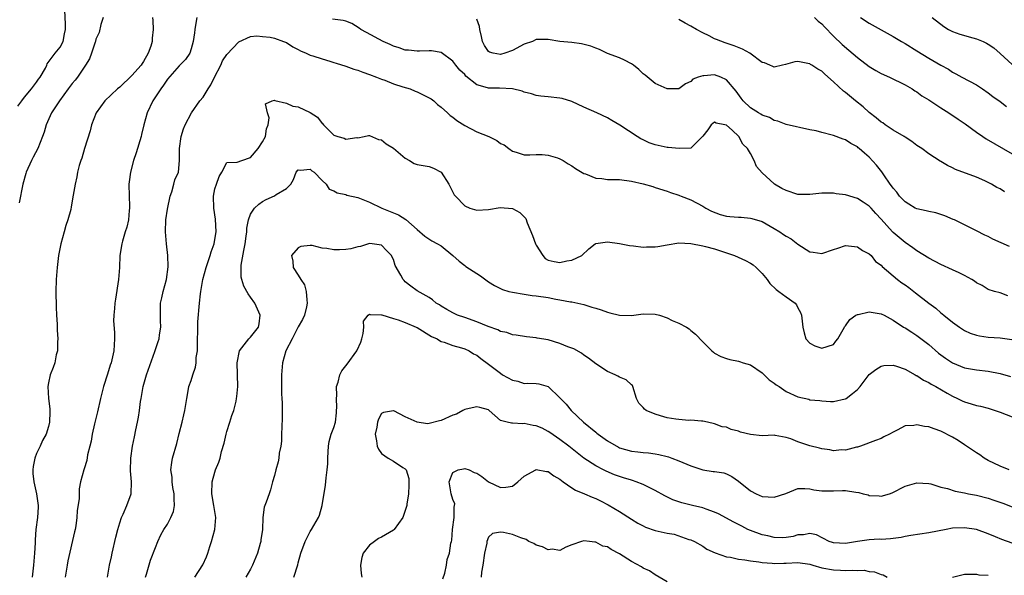
# Model space of a CAD drawing. Units: inches. Extents: x 2637000 to 2640000, y 1509000 to 1512000.
# Drawn here: x 2637112 to 2637278, y 1509639 to 1509733 of the extents above; entities that cross this region are included whole.
import ezdxf

# ---------------------------------------------------------------- set-up
doc = ezdxf.new("R2010")
doc.units = ezdxf.units.IN
doc.header["$MEASUREMENT"] = 0
doc.layers.add('LD26371509_2ft', color=61, linetype='Continuous')

msp = doc.modelspace()

# ---------------------------------------------------------------- linework, layer by layer
at = {"layer": 'LD26371509_2ft'}
for points, elevation in [([(2637111.88, 1509718.12), (2637112.52, 1509719), (2637113, 1509719.63), (2637114.14, 1509721), (2637114.5, 1509721.5), (2637115, 1509722.12), (2637115.35, 1509722.65), (2637115.62, 1509723), (2637116.5, 1509724.5), (2637116.75, 1509725), (2637116.8, 1509725.2), (2637118.13, 1509727), (2637119, 1509728.03), (2637119.48, 1509729), (2637119.72, 1509730.28), (2637119.88, 1509731), (2637119.9, 1509731.9), (2637119.74, 1509734.26)], 9674), ([(2637126.21, 1509733), (2637125.83, 1509731.83), (2637125.53, 1509730.47), (2637125, 1509729.36), (2637124.91, 1509729), (2637124.85, 1509728.85), (2637124.26, 1509727), (2637123.92, 1509726.08), (2637123.23, 1509725), (2637123, 1509724.69), (2637121.91, 1509723), (2637121.52, 1509722.48), (2637121, 1509721.91), (2637120.33, 1509721), (2637118.89, 1509719), (2637117.55, 1509717), (2637116.6, 1509715), (2637116.28, 1509713.72), (2637116.02, 1509713), (2637115.22, 1509711), (2637114.44, 1509709.56), (2637114.16, 1509709), (2637113.26, 1509707), (2637113.2, 1509706.8), (2637112.7, 1509705), (2637112.1, 1509701.9)], 9672), ([(2637134.49, 1509733), (2637134.53, 1509732.53), (2637134.59, 1509731), (2637134.44, 1509729.56), (2637134.44, 1509729), (2637134.21, 1509728.21), (2637133.79, 1509727), (2637133, 1509725.61), (2637132.74, 1509725.26), (2637132.57, 1509725), (2637131, 1509723.24), (2637129, 1509721.33), (2637128.62, 1509721), (2637126.5, 1509719), (2637125.02, 1509717), (2637124.27, 1509715), (2637124.02, 1509713.98), (2637123.05, 1509711), (2637122.61, 1509709.39), (2637122.45, 1509709), (2637122.16, 1509708.15), (2637121.9, 1509707), (2637121.78, 1509706.22), (2637121.48, 1509705), (2637121.18, 1509703.18), (2637121.1, 1509702.9), (2637121, 1509702.16), (2637120.81, 1509701.19), (2637120.76, 1509700.76), (2637120.29, 1509699), (2637119.92, 1509698.08), (2637119.68, 1509697), (2637119.09, 1509695), (2637118.68, 1509693), (2637118.45, 1509691), (2637118.34, 1509689.66), (2637118.3, 1509689), (2637118.27, 1509687), (2637118.33, 1509684.33), (2637118.39, 1509683), (2637118.49, 1509681.51), (2637118.5, 1509681), (2637118.49, 1509680.49), (2637118.61, 1509679), (2637118.54, 1509678.54), (2637118.54, 1509677), (2637118.33, 1509676.33), (2637118.09, 1509675), (2637117.8, 1509674.2), (2637117.3, 1509673), (2637117, 1509671.63), (2637116.9, 1509671), (2637117, 1509669), (2637117.25, 1509667.25), (2637117.25, 1509667), (2637117.22, 1509666.78), (2637117.2, 1509665), (2637117, 1509664.31), (2637116.64, 1509663), (2637116.03, 1509661.97), (2637115.62, 1509661), (2637115, 1509659.76), (2637114.7, 1509659), (2637114.43, 1509657.57), (2637114.37, 1509657), (2637114.39, 1509656.39), (2637114.55, 1509655), (2637115.01, 1509653), (2637115.27, 1509651), (2637115.26, 1509650.74), (2637115.15, 1509649), (2637114.91, 1509647), (2637114.75, 1509645.25), (2637114.75, 1509644.75), (2637114.67, 1509643), (2637114.52, 1509641), (2637114.27, 1509639)], 9670), ([(2637141.94, 1509733), (2637141.72, 1509731.72), (2637141.62, 1509731), (2637141.57, 1509730.43), (2637141.32, 1509729), (2637141, 1509727.74), (2637140.75, 1509727), (2637140.06, 1509725.94), (2637139.12, 1509725), (2637139, 1509724.89), (2637137, 1509722.67), (2637136.35, 1509721.65), (2637135.9, 1509721), (2637134.58, 1509719), (2637133.59, 1509717), (2637133.03, 1509715), (2637132.64, 1509713.36), (2637132.58, 1509713), (2637131.74, 1509710.26), (2637131.29, 1509709), (2637130.78, 1509707), (2637130.58, 1509705.42), (2637130.55, 1509705), (2637130.58, 1509703), (2637130.66, 1509701.34), (2637130.65, 1509701), (2637130.57, 1509700.57), (2637130.44, 1509699), (2637130.21, 1509697.79), (2637129.93, 1509697), (2637129.46, 1509695.46), (2637129.37, 1509695), (2637129.03, 1509693), (2637128.94, 1509691), (2637128.79, 1509689), (2637128.3, 1509685.7), (2637128.17, 1509685), (2637128.1, 1509684.1), (2637127.98, 1509683), (2637127.97, 1509682.03), (2637128.09, 1509680.09), (2637128.12, 1509679), (2637128, 1509677), (2637127.55, 1509675), (2637127.4, 1509674.6), (2637126.92, 1509673.08), (2637126.28, 1509671), (2637125.77, 1509669), (2637125.24, 1509666.76), (2637124.73, 1509664.73), (2637124.35, 1509663), (2637124.18, 1509661.82), (2637123.94, 1509661), (2637123.56, 1509659.56), (2637123.44, 1509658.56), (2637123, 1509657.16), (2637122.94, 1509657), (2637122.42, 1509655), (2637122.17, 1509653.83), (2637122.2, 1509652.2), (2637121.86, 1509650.14), (2637121.8, 1509649), (2637121.6, 1509647.6), (2637121.49, 1509647), (2637121.39, 1509646.61), (2637120.27, 1509641.73), (2637120.16, 1509641), (2637119.81, 1509639)], 9668), ([(2637278.26, 1509686.26), (2637277, 1509686.75), (2637276.06, 1509687), (2637275, 1509687.32), (2637273.96, 1509687.96), (2637273, 1509688.46), (2637272.7, 1509688.7), (2637272.24, 1509689), (2637271, 1509689.67), (2637270.12, 1509690.12), (2637269, 1509690.6), (2637267, 1509691.49), (2637265, 1509692.55), (2637263, 1509693.81), (2637262.33, 1509694.33), (2637261, 1509695.19), (2637259, 1509696.87), (2637258.87, 1509697), (2637257, 1509699.15), (2637256.11, 1509700.11), (2637255.32, 1509701), (2637255, 1509701.33), (2637253.97, 1509701.97), (2637253, 1509702.61), (2637251, 1509703.22), (2637249.41, 1509703.41), (2637249, 1509703.5), (2637247.48, 1509703.48), (2637247, 1509703.51), (2637245, 1509703.28), (2637243, 1509703.3), (2637241, 1509703.94), (2637240.3, 1509704.3), (2637239.07, 1509705), (2637239, 1509705.05), (2637237, 1509706.94), (2637236.01, 1509708), (2637235.66, 1509709), (2637235, 1509710.19), (2637234.5, 1509711), (2637233.72, 1509711.72), (2637233.08, 1509713), (2637231.92, 1509714.08), (2637231, 1509714.9), (2637230.71, 1509715), (2637229.28, 1509715.28), (2637229, 1509715.4), (2637228.4, 1509715), (2637227.86, 1509714.14), (2637227, 1509713.07), (2637226.98, 1509713.02), (2637225, 1509711.06), (2637223.02, 1509710.98), (2637221.19, 1509711.19), (2637221, 1509711.17), (2637219, 1509711.64), (2637217.98, 1509711.98), (2637217, 1509712.47), (2637216.61, 1509712.61), (2637215.97, 1509713), (2637213.08, 1509714.92), (2637211.7, 1509715.7), (2637211, 1509716.16), (2637209.19, 1509717), (2637207, 1509717.97), (2637205, 1509718.88), (2637203.38, 1509719.38), (2637203, 1509719.48), (2637201, 1509719.66), (2637199.8, 1509719.8), (2637199, 1509719.88), (2637198.19, 1509720.19), (2637197, 1509720.49), (2637196.63, 1509720.63), (2637195, 1509721.05), (2637192.85, 1509721.15), (2637191, 1509721.12), (2637190.8, 1509721.2), (2637189, 1509721.72), (2637187.18, 1509723.18), (2637187, 1509723.43), (2637186.16, 1509724.16), (2637185.48, 1509725), (2637185, 1509725.68), (2637183, 1509727.12), (2637181.39, 1509727.39), (2637181, 1509727.41), (2637179.38, 1509727.38), (2637179, 1509727.33), (2637177.52, 1509727.52), (2637177, 1509727.51), (2637175.94, 1509727.94), (2637175, 1509728.2), (2637174.47, 1509728.47), (2637173.3, 1509729), (2637170.49, 1509730.49), (2637169.55, 1509731), (2637169.24, 1509731.24), (2637167.99, 1509731.99), (2637167, 1509732.39), (2637166.53, 1509732.53), (2637164.74, 1509732.74)], 9668), ([(2637278.54, 1509694.54), (2637277.14, 1509695.14), (2637275.76, 1509695.76), (2637275, 1509696.2), (2637274.43, 1509696.43), (2637273, 1509697.16), (2637269.3, 1509699), (2637269.1, 1509699.1), (2637267.69, 1509699.69), (2637267, 1509699.94), (2637266.19, 1509700.19), (2637265, 1509700.41), (2637264.55, 1509700.55), (2637263, 1509700.85), (2637262.72, 1509701), (2637261.65, 1509701.65), (2637261, 1509702.04), (2637260.09, 1509703), (2637259.64, 1509703.64), (2637259, 1509704.35), (2637258.73, 1509704.73), (2637258.51, 1509705), (2637257.44, 1509706.56), (2637257.1, 1509707.1), (2637256.23, 1509708.23), (2637255, 1509709.57), (2637254.2, 1509710.2), (2637253.32, 1509711), (2637253.14, 1509711.14), (2637253, 1509711.26), (2637251.87, 1509711.87), (2637251, 1509712.45), (2637250.58, 1509712.58), (2637249, 1509713.18), (2637248.73, 1509713.27), (2637247, 1509713.68), (2637246.04, 1509713.96), (2637245, 1509714.16), (2637241, 1509715.01), (2637239.61, 1509715.61), (2637239, 1509715.68), (2637238.22, 1509716.22), (2637237, 1509716.58), (2637236.77, 1509716.77), (2637236.35, 1509717), (2637235, 1509717.84), (2637233.81, 1509719), (2637233.45, 1509719.45), (2637232.61, 1509720.61), (2637231, 1509722.56), (2637230.03, 1509723), (2637229, 1509723.39), (2637227.19, 1509723.19), (2637227, 1509723.23), (2637226.23, 1509723), (2637225.33, 1509722.67), (2637225, 1509722.24), (2637224.11, 1509721.89), (2637223, 1509721.02), (2637221, 1509721.03), (2637219, 1509721.94), (2637217.32, 1509723.32), (2637217, 1509723.56), (2637216.28, 1509724.28), (2637215.35, 1509725), (2637215, 1509725.25), (2637213.86, 1509725.86), (2637213, 1509726.23), (2637211, 1509726.97), (2637209.62, 1509727.62), (2637209, 1509727.86), (2637208.21, 1509728.21), (2637206.61, 1509728.61), (2637205, 1509728.81), (2637203, 1509728.99), (2637201, 1509729.31), (2637199, 1509729.29), (2637198.38, 1509729), (2637197, 1509728.52), (2637195, 1509727.48), (2637193.75, 1509727), (2637193, 1509726.78), (2637191.79, 1509727), (2637191.17, 1509727.17), (2637191, 1509727.28), (2637190.33, 1509728.33), (2637189.99, 1509729), (2637189.83, 1509729.83), (2637189.55, 1509731), (2637189.48, 1509731.48), (2637189, 1509732.72)], 9670), ([(2637277.75, 1509703.75), (2637277, 1509704.21), (2637276.46, 1509704.46), (2637275.55, 1509705), (2637275, 1509705.3), (2637274.43, 1509705.57), (2637273, 1509706.2), (2637269.49, 1509707.49), (2637269, 1509707.75), (2637268.15, 1509708.15), (2637267, 1509708.83), (2637266.89, 1509708.89), (2637265, 1509710.11), (2637263.8, 1509711), (2637263, 1509711.52), (2637262.16, 1509712.16), (2637261, 1509712.88), (2637260.84, 1509713), (2637259, 1509714.1), (2637257.68, 1509715), (2637257.29, 1509715.29), (2637257, 1509715.45), (2637256.16, 1509716.16), (2637255, 1509717.03), (2637253.98, 1509717.98), (2637252.69, 1509719), (2637251, 1509720.4), (2637250.64, 1509720.64), (2637249, 1509722.18), (2637247.5, 1509723.5), (2637247, 1509723.97), (2637246.33, 1509724.33), (2637245.33, 1509725), (2637245.12, 1509725.12), (2637245, 1509725.21), (2637244.69, 1509725.31), (2637243, 1509725.63), (2637242.46, 1509725.54), (2637240.9, 1509725.1), (2637240.4, 1509725), (2637239, 1509724.66), (2637238.78, 1509724.78), (2637238.29, 1509725), (2637237.37, 1509725.37), (2637237, 1509725.45), (2637234.93, 1509727), (2637233.69, 1509727.69), (2637232.27, 1509728.27), (2637230.77, 1509728.77), (2637229.31, 1509729.31), (2637229, 1509729.45), (2637228.08, 1509729.92), (2637227, 1509730.44), (2637225.97, 1509731), (2637225, 1509731.56), (2637224.04, 1509732.04), (2637223, 1509732.65)], 9672), ([(2637245.78, 1509733), (2637246.41, 1509732.41), (2637247, 1509731.93), (2637247.44, 1509731.44), (2637249, 1509729.85), (2637250.45, 1509728.45), (2637251.55, 1509727.55), (2637253, 1509726.29), (2637255, 1509724.78), (2637256.11, 1509724.11), (2637257, 1509723.62), (2637258.38, 1509723), (2637261, 1509721.68), (2637262.18, 1509721), (2637262.67, 1509720.67), (2637263, 1509720.5), (2637263.84, 1509719.84), (2637265, 1509719.16), (2637267, 1509717.83), (2637268.37, 1509717), (2637269.95, 1509715.95), (2637271.13, 1509715.13), (2637273, 1509713.72), (2637274.06, 1509713), (2637274.64, 1509712.64), (2637279, 1509710.09)], 9674), ([(2637253.53, 1509733), (2637255, 1509732.07), (2637259, 1509729.82), (2637260.39, 1509729), (2637261, 1509728.66), (2637263, 1509727.43), (2637265, 1509726.17), (2637267, 1509724.99), (2637268.32, 1509724.32), (2637269, 1509723.85), (2637269.56, 1509723.56), (2637270.55, 1509723), (2637273, 1509721.69), (2637274.02, 1509721), (2637275, 1509720.36), (2637275.76, 1509719.76), (2637277, 1509718.88), (2637278.06, 1509718.07)], 9676), ([(2637265.54, 1509733), (2637267.5, 1509731.5), (2637268.33, 1509731), (2637269, 1509730.65), (2637270.22, 1509730.22), (2637272.41, 1509729.59), (2637273, 1509729.45), (2637274.12, 1509729), (2637274.72, 1509728.72), (2637275, 1509728.55), (2637275.91, 1509727.91), (2637277, 1509726.97), (2637279, 1509725.09)], 9678), ([(2637126.96, 1509639), (2637127.26, 1509641), (2637127.59, 1509642.41), (2637127.7, 1509643), (2637128.32, 1509645.68), (2637128.66, 1509647), (2637129, 1509648.1), (2637129.31, 1509649), (2637129.59, 1509649.59), (2637130.2, 1509651), (2637130.92, 1509653), (2637130.99, 1509655), (2637130.83, 1509656.83), (2637130.87, 1509659), (2637131.15, 1509661), (2637131.45, 1509662.55), (2637131.72, 1509663.72), (2637131.99, 1509665), (2637132.15, 1509665.85), (2637132.33, 1509667), (2637132.51, 1509668.51), (2637132.59, 1509669), (2637132.67, 1509669.33), (2637132.93, 1509671), (2637133.51, 1509673), (2637134.9, 1509676.9), (2637135, 1509677.25), (2637135.44, 1509678.56), (2637135.6, 1509679), (2637135.68, 1509679.68), (2637135.89, 1509681), (2637135.87, 1509682.13), (2637135.83, 1509683), (2637135.85, 1509685), (2637136.07, 1509685.93), (2637136.28, 1509687), (2637136.83, 1509689), (2637137.12, 1509691.12), (2637137.1, 1509693), (2637136.85, 1509695), (2637136.67, 1509697), (2637136.75, 1509699), (2637137, 1509700.81), (2637137.45, 1509703), (2637137.74, 1509703.74), (2637138.1, 1509705), (2637138.27, 1509705.73), (2637138.85, 1509707), (2637139.02, 1509709), (2637139.02, 1509711), (2637139.34, 1509713), (2637139.7, 1509714.3), (2637139.97, 1509715), (2637141.03, 1509717), (2637142.44, 1509719), (2637143, 1509719.65), (2637143.84, 1509721), (2637144.31, 1509721.69), (2637144.93, 1509723), (2637145.97, 1509725), (2637146.29, 1509725.71), (2637147, 1509726.77), (2637149, 1509728.94), (2637151, 1509729.8), (2637152.06, 1509729.94), (2637153, 1509729.83), (2637154.29, 1509729.71), (2637155, 1509729.56), (2637156.5, 1509729), (2637157, 1509728.8), (2637158.11, 1509728.11), (2637159, 1509727.61), (2637159.4, 1509727.4), (2637160.35, 1509727), (2637161, 1509726.67), (2637161.44, 1509726.56), (2637163, 1509726.06), (2637164.3, 1509725.7), (2637165, 1509725.48), (2637165.35, 1509725.35), (2637167, 1509724.82), (2637168.35, 1509724.35), (2637169, 1509724.15), (2637169.84, 1509723.84), (2637171, 1509723.46), (2637172.18, 1509723), (2637173, 1509722.66), (2637173.54, 1509722.46), (2637175, 1509721.86), (2637176.61, 1509721.39), (2637177.81, 1509721), (2637178.66, 1509720.66), (2637179, 1509720.55), (2637180.01, 1509720.01), (2637181, 1509719.51), (2637181.32, 1509719.32), (2637181.8, 1509719), (2637182.4, 1509718.4), (2637183, 1509717.95), (2637184.09, 1509717), (2637184.54, 1509716.54), (2637185, 1509716.28), (2637185.68, 1509715.68), (2637187, 1509714.87), (2637189, 1509713.83), (2637191.04, 1509713), (2637192.37, 1509712.37), (2637193, 1509711.86), (2637193.6, 1509711.6), (2637194.41, 1509711), (2637195, 1509710.54), (2637195.63, 1509710.37), (2637197, 1509709.94), (2637197.93, 1509709.93), (2637199, 1509710), (2637200, 1509710), (2637201, 1509709.91), (2637202.57, 1509709.43), (2637203, 1509709.28), (2637203.51, 1509709), (2637204.4, 1509708.4), (2637205, 1509708.07), (2637205.62, 1509707.62), (2637207, 1509706.81), (2637207.27, 1509706.73), (2637209, 1509706.04), (2637210.03, 1509705.97), (2637211, 1509705.81), (2637212.19, 1509705.81), (2637213, 1509705.77), (2637215, 1509705.54), (2637217, 1509705.06), (2637218.6, 1509704.6), (2637219, 1509704.45), (2637221, 1509703.86), (2637221.59, 1509703.59), (2637223, 1509703.18), (2637223.11, 1509703.11), (2637223.37, 1509703), (2637225, 1509702.36), (2637227, 1509701.3), (2637227.49, 1509701), (2637228.46, 1509700.46), (2637229.92, 1509699.92), (2637231, 1509699.65), (2637231.58, 1509699.58), (2637233, 1509699.46), (2637233.44, 1509699.44), (2637235, 1509699.32), (2637235.27, 1509699.27), (2637237, 1509698.73), (2637237.67, 1509698.33), (2637239, 1509697.57), (2637239.93, 1509697), (2637240.58, 1509696.58), (2637241, 1509696.27), (2637241.85, 1509695.85), (2637243, 1509694.92), (2637245, 1509693.66), (2637245.58, 1509693.58), (2637247, 1509693.37), (2637249, 1509694.06), (2637249.72, 1509694.28), (2637251, 1509694.72), (2637253, 1509694.46), (2637253.85, 1509693.85), (2637255, 1509693.28), (2637255.32, 1509693), (2637256.04, 1509692.04), (2637257, 1509691.39), (2637257.17, 1509691.17), (2637259.76, 1509689), (2637260.46, 1509688.46), (2637261, 1509688.1), (2637261.64, 1509687.64), (2637262.78, 1509686.78), (2637265, 1509685.01), (2637266.16, 1509684.16), (2637267, 1509683.39), (2637267.24, 1509683.24), (2637267.52, 1509683), (2637269, 1509681.83), (2637270.14, 1509681), (2637271, 1509680.43), (2637271.98, 1509679.98), (2637273, 1509679.65), (2637273.54, 1509679.54), (2637275, 1509679.33), (2637277, 1509679.17), (2637278.94, 1509678.94)], 9666), ([(2637133.32, 1509639), (2637133.5, 1509639.5), (2637134.19, 1509641.81), (2637135, 1509643.98), (2637135.42, 1509645), (2637135.93, 1509646.07), (2637136.43, 1509647), (2637137, 1509647.9), (2637137.59, 1509649), (2637138.01, 1509649.99), (2637138.19, 1509651), (2637138.15, 1509652.15), (2637138.17, 1509653), (2637137.94, 1509654.06), (2637137.8, 1509655), (2637137.78, 1509655.78), (2637137.57, 1509657), (2637137.74, 1509658.26), (2637137.88, 1509659), (2637138.57, 1509661.43), (2637139, 1509663.13), (2637139.5, 1509665), (2637139.75, 1509666.25), (2637139.96, 1509667), (2637140.26, 1509669), (2637140.39, 1509669.61), (2637140.62, 1509671), (2637141, 1509672.03), (2637141.27, 1509673), (2637141.72, 1509674.28), (2637141.83, 1509675), (2637141.87, 1509675.87), (2637142.06, 1509677), (2637142.08, 1509679), (2637142.13, 1509680.13), (2637142.1, 1509681), (2637142.12, 1509681.88), (2637142.43, 1509685), (2637142.58, 1509686.58), (2637142.63, 1509687), (2637142.98, 1509689.02), (2637143.53, 1509691), (2637144.2, 1509693), (2637144.38, 1509693.62), (2637144.86, 1509695), (2637145, 1509695.7), (2637145.21, 1509697), (2637145.12, 1509699.12), (2637144.79, 1509701), (2637144.73, 1509703), (2637145, 1509704.22), (2637145.24, 1509705), (2637145.72, 1509706.28), (2637146.13, 1509707), (2637147, 1509708.64), (2637148.73, 1509708.73), (2637149.52, 1509709), (2637151, 1509709.47), (2637152.24, 1509711), (2637153, 1509712.1), (2637153.47, 1509713), (2637153.69, 1509714.31), (2637153.95, 1509715), (2637154.13, 1509716.13), (2637153.84, 1509717), (2637153.52, 1509718.48), (2637154.6, 1509719), (2637155, 1509719.11), (2637155.06, 1509719.06), (2637157, 1509718.61), (2637158.11, 1509718.11), (2637159, 1509717.99), (2637161, 1509717.07), (2637162.25, 1509716.25), (2637163, 1509715.23), (2637163.15, 1509715.15), (2637163.23, 1509715), (2637165, 1509713.26), (2637165.64, 1509713), (2637166.73, 1509712.73), (2637167, 1509712.56), (2637168.85, 1509712.85), (2637169, 1509712.82), (2637170.09, 1509713), (2637170.81, 1509713.19), (2637171, 1509713.18), (2637172.5, 1509712.5), (2637173, 1509712.45), (2637173.76, 1509711.76), (2637175, 1509711.07), (2637177, 1509709.36), (2637177.72, 1509709), (2637178.51, 1509708.51), (2637179, 1509708.33), (2637181, 1509707.98), (2637181.72, 1509707.72), (2637183, 1509707), (2637184.31, 1509705), (2637185.24, 1509703.24), (2637185.43, 1509703), (2637187, 1509701.36), (2637187.84, 1509701), (2637189, 1509700.64), (2637191, 1509700.73), (2637192.93, 1509701.07), (2637195, 1509700.95), (2637196.25, 1509700.25), (2637197, 1509699.51), (2637197.24, 1509699.24), (2637197.49, 1509698.51), (2637198.39, 1509696.39), (2637198.89, 1509695), (2637199, 1509694.77), (2637200.09, 1509693), (2637200.53, 1509692.53), (2637201, 1509692.25), (2637202.02, 1509692.02), (2637203, 1509691.87), (2637204.13, 1509692.13), (2637205, 1509692.24), (2637206.68, 1509693), (2637207.87, 1509694.13), (2637208.92, 1509695), (2637209, 1509695.05), (2637211, 1509695.33), (2637213, 1509695.03), (2637214.7, 1509694.7), (2637215.34, 1509694.66), (2637217, 1509694.45), (2637217.52, 1509694.48), (2637219, 1509694.49), (2637219.45, 1509694.55), (2637221, 1509694.84), (2637223, 1509695.13), (2637225, 1509695.04), (2637227, 1509694.66), (2637227.45, 1509694.55), (2637229, 1509694.13), (2637231, 1509693.5), (2637232.35, 1509693), (2637234.2, 1509692.2), (2637235, 1509691.74), (2637235.45, 1509691.45), (2637235.99, 1509691), (2637237, 1509690), (2637237.81, 1509689), (2637238.3, 1509688.3), (2637239.32, 1509687.32), (2637239.8, 1509687), (2637241, 1509686.06), (2637242.56, 1509685), (2637242.76, 1509684.76), (2637243, 1509684.22), (2637243.44, 1509683.44), (2637243.6, 1509683), (2637243.81, 1509681), (2637244.02, 1509680.02), (2637244.34, 1509679), (2637245, 1509678.28), (2637245.84, 1509677.84), (2637247, 1509677.44), (2637249, 1509678.08), (2637249.39, 1509678.61), (2637249.71, 1509679), (2637250.62, 1509680.62), (2637250.88, 1509681.12), (2637251, 1509681.21), (2637251.73, 1509682.27), (2637252.75, 1509683), (2637253, 1509683.13), (2637253.14, 1509683.14), (2637255, 1509683.56), (2637257, 1509683.24), (2637257.49, 1509683), (2637259, 1509682.17), (2637260.75, 1509681), (2637261, 1509680.86), (2637262.12, 1509680.12), (2637263, 1509679.57), (2637265, 1509678.05), (2637266.64, 1509676.64), (2637267.8, 1509675.8), (2637269, 1509675.01), (2637271, 1509674.17), (2637273, 1509673.8), (2637275, 1509673.58), (2637277, 1509673.22), (2637278.72, 1509672.72)], 9664), ([(2637141.64, 1509639), (2637142.94, 1509641.06), (2637143.58, 1509642.42), (2637143.78, 1509643), (2637144.13, 1509644.14), (2637144.44, 1509645), (2637144.99, 1509647), (2637145.14, 1509649), (2637144.83, 1509651), (2637144.45, 1509653), (2637144.52, 1509655), (2637145, 1509656.64), (2637145.12, 1509657), (2637145.67, 1509658.33), (2637145.86, 1509659), (2637146.1, 1509660.1), (2637146.53, 1509661.47), (2637146.87, 1509663), (2637147, 1509663.47), (2637147.51, 1509665), (2637147.85, 1509666.15), (2637148.17, 1509667), (2637148.57, 1509668.57), (2637148.65, 1509669), (2637148.66, 1509669.34), (2637148.82, 1509671), (2637148.73, 1509675), (2637149.1, 1509677), (2637150.7, 1509679), (2637151, 1509679.29), (2637152.33, 1509681), (2637152.43, 1509681.57), (2637152.6, 1509683), (2637151.69, 1509685), (2637151, 1509686.04), (2637150.59, 1509686.59), (2637149.87, 1509687.87), (2637149.5, 1509689), (2637149.41, 1509689.41), (2637149.39, 1509691), (2637149.42, 1509691.42), (2637149.85, 1509693.85), (2637150.09, 1509695), (2637150.27, 1509696.27), (2637150.35, 1509697), (2637150.37, 1509697.63), (2637150.63, 1509699), (2637151, 1509699.99), (2637151.64, 1509701), (2637152.36, 1509701.64), (2637153, 1509702.11), (2637153.59, 1509702.41), (2637155, 1509703.07), (2637155.27, 1509703.27), (2637157, 1509704.28), (2637157.73, 1509705), (2637158.23, 1509705.77), (2637158.67, 1509707), (2637159, 1509707.44), (2637159.37, 1509707.37), (2637161, 1509707.55), (2637161.27, 1509707.27), (2637161.7, 1509707), (2637163, 1509705.65), (2637163.68, 1509705), (2637164.18, 1509704.18), (2637165, 1509703.89), (2637165.53, 1509703.53), (2637167, 1509703.26), (2637167.19, 1509703.19), (2637169, 1509702.78), (2637171, 1509702), (2637173.03, 1509701), (2637174.44, 1509700.44), (2637175.86, 1509699.86), (2637177.07, 1509699.07), (2637179, 1509697.37), (2637180.28, 1509696.28), (2637181.48, 1509695.48), (2637182.39, 1509695), (2637183, 1509694.66), (2637185, 1509693.03), (2637186.07, 1509692.07), (2637187, 1509691.32), (2637187.2, 1509691.2), (2637189, 1509689.99), (2637189.63, 1509689.63), (2637191, 1509688.58), (2637191.99, 1509687.99), (2637193, 1509687.46), (2637193.33, 1509687.33), (2637194.38, 1509687), (2637195, 1509686.84), (2637197, 1509686.51), (2637198.31, 1509686.31), (2637199, 1509686.27), (2637201, 1509685.98), (2637202.32, 1509685.68), (2637203, 1509685.6), (2637204.75, 1509685.25), (2637205, 1509685.23), (2637207, 1509684.82), (2637208.37, 1509684.37), (2637209, 1509684.19), (2637209.9, 1509683.9), (2637211, 1509683.48), (2637211.4, 1509683.4), (2637213, 1509682.98), (2637215, 1509682.96), (2637217, 1509683.2), (2637219, 1509683.18), (2637219.71, 1509683), (2637221, 1509682.58), (2637221.87, 1509682.13), (2637223, 1509681.63), (2637224.27, 1509681), (2637224.72, 1509680.72), (2637225, 1509680.41), (2637225.79, 1509679.79), (2637227, 1509678.5), (2637228.5, 1509677), (2637228.78, 1509676.78), (2637229, 1509676.64), (2637230.05, 1509676.05), (2637231, 1509675.74), (2637231.54, 1509675.54), (2637233, 1509675.27), (2637233.19, 1509675.19), (2637233.81, 1509675), (2637235, 1509674.67), (2637237, 1509673.32), (2637238.15, 1509672.15), (2637239, 1509671.59), (2637239.32, 1509671.32), (2637239.85, 1509671), (2637241, 1509670.2), (2637243, 1509669.26), (2637244.86, 1509668.86), (2637245, 1509668.8), (2637246.66, 1509668.66), (2637247, 1509668.6), (2637248.48, 1509668.48), (2637249, 1509668.51), (2637250.92, 1509668.92), (2637251, 1509668.95), (2637251.08, 1509669), (2637252.18, 1509669.82), (2637253, 1509670.52), (2637253.44, 1509671), (2637255, 1509673.02), (2637256.1, 1509673.9), (2637257, 1509674.46), (2637257.44, 1509674.56), (2637259, 1509674.59), (2637259.56, 1509674.44), (2637261, 1509673.92), (2637262.7, 1509673), (2637262.89, 1509672.89), (2637263, 1509672.85), (2637264.1, 1509672.1), (2637265, 1509671.68), (2637265.41, 1509671.4), (2637266.16, 1509671), (2637268.09, 1509669.91), (2637269, 1509669.38), (2637269.84, 1509669), (2637270.62, 1509668.62), (2637271, 1509668.46), (2637272.13, 1509668.13), (2637273, 1509667.85), (2637273.7, 1509667.7), (2637275, 1509667.35), (2637276.18, 1509667), (2637277, 1509666.72), (2637279, 1509665.91)], 9662), ([(2637278.49, 1509657), (2637277, 1509657.64), (2637275, 1509658.61), (2637274.33, 1509659), (2637273.55, 1509659.55), (2637273, 1509659.86), (2637272.34, 1509660.34), (2637271, 1509661.21), (2637269.95, 1509661.95), (2637269, 1509662.52), (2637267, 1509663.52), (2637265.88, 1509663.88), (2637265, 1509664.22), (2637264.3, 1509664.3), (2637263, 1509664.59), (2637262.48, 1509664.48), (2637261, 1509664.38), (2637259.66, 1509663.66), (2637259, 1509663.37), (2637258.38, 1509663), (2637257.46, 1509662.54), (2637257, 1509662.27), (2637256.05, 1509661.95), (2637253.5, 1509661), (2637253, 1509660.85), (2637252.82, 1509660.82), (2637251, 1509660.33), (2637250.35, 1509660.35), (2637249, 1509660.23), (2637248.37, 1509660.37), (2637247, 1509660.53), (2637246.64, 1509660.64), (2637245, 1509661.06), (2637243, 1509661.72), (2637241.79, 1509662.21), (2637241, 1509662.44), (2637239.19, 1509662.81), (2637239, 1509662.82), (2637237, 1509662.74), (2637235, 1509662.94), (2637233.37, 1509663.37), (2637233, 1509663.51), (2637231.78, 1509663.78), (2637231, 1509664.16), (2637230.24, 1509664.24), (2637229, 1509664.75), (2637227.82, 1509665), (2637227, 1509665.21), (2637226.81, 1509665.19), (2637225, 1509665.36), (2637224.67, 1509665.33), (2637223, 1509665.45), (2637222.49, 1509665.51), (2637221, 1509665.77), (2637219.89, 1509666.11), (2637219, 1509666.36), (2637217.5, 1509667), (2637217.2, 1509667.2), (2637217, 1509667.48), (2637216.23, 1509668.23), (2637215.87, 1509669), (2637215.26, 1509671), (2637215.18, 1509671.18), (2637215, 1509671.32), (2637214.12, 1509672.12), (2637213, 1509672.57), (2637212.75, 1509672.75), (2637212.27, 1509673), (2637211, 1509673.51), (2637209, 1509674.85), (2637207.78, 1509675.78), (2637207, 1509676.29), (2637206.6, 1509676.6), (2637205.34, 1509677.34), (2637204.33, 1509677.67), (2637203, 1509678.24), (2637201, 1509678.83), (2637199.16, 1509679.16), (2637199, 1509679.22), (2637197.35, 1509679.35), (2637195.64, 1509679.64), (2637195, 1509679.7), (2637194.07, 1509680.07), (2637193, 1509680.28), (2637192.53, 1509680.53), (2637190.91, 1509681.09), (2637189, 1509681.89), (2637187, 1509682.6), (2637185.8, 1509683), (2637185, 1509683.37), (2637183.98, 1509683.98), (2637183, 1509684.54), (2637182.73, 1509684.73), (2637182.21, 1509685), (2637181.57, 1509685.57), (2637181, 1509685.95), (2637179, 1509687.09), (2637177.9, 1509687.9), (2637177, 1509688.61), (2637176.8, 1509688.8), (2637176.63, 1509689), (2637176.26, 1509689.74), (2637175.32, 1509691.32), (2637175, 1509692.35), (2637174.77, 1509692.77), (2637174.66, 1509693), (2637173.84, 1509693.84), (2637173, 1509694.78), (2637171.43, 1509695), (2637171, 1509695.03), (2637170.83, 1509695), (2637169.46, 1509694.54), (2637169, 1509694.46), (2637167.85, 1509694.15), (2637167, 1509694.03), (2637165.96, 1509693.96), (2637165, 1509693.95), (2637163.8, 1509694.2), (2637163, 1509694.25), (2637161.32, 1509694.68), (2637161, 1509694.69), (2637159.45, 1509694.55), (2637159, 1509694.34), (2637157.89, 1509693), (2637158.09, 1509692.09), (2637158.14, 1509691), (2637159, 1509689.7), (2637159.42, 1509689), (2637160.07, 1509688.07), (2637160.35, 1509687), (2637160.42, 1509685.58), (2637160.52, 1509685), (2637160.39, 1509684.39), (2637160.04, 1509683), (2637159.73, 1509682.27), (2637159, 1509681.03), (2637157.96, 1509679), (2637156.89, 1509677), (2637156.33, 1509675), (2637156.16, 1509673), (2637156.19, 1509672.19), (2637156.17, 1509671), (2637156.19, 1509669.81), (2637156.25, 1509669), (2637156.28, 1509668.28), (2637156.3, 1509667), (2637156.29, 1509665.71), (2637156.23, 1509664.23), (2637156.21, 1509663), (2637156.18, 1509661.82), (2637156.08, 1509661), (2637155.82, 1509659.82), (2637155.74, 1509659), (2637155.65, 1509658.35), (2637155.21, 1509657), (2637155, 1509656.08), (2637154.7, 1509655), (2637154.36, 1509653.64), (2637154.09, 1509653), (2637153.61, 1509651.61), (2637153.38, 1509651), (2637153.26, 1509650.74), (2637153.07, 1509649), (2637152.97, 1509647), (2637152.72, 1509645.28), (2637152.71, 1509645), (2637152.61, 1509644.61), (2637152.17, 1509643), (2637151.33, 1509641), (2637151, 1509640.34), (2637150.21, 1509639)], 9660), ([(2637158.26, 1509639), (2637158.92, 1509641.08), (2637159, 1509641.39), (2637159.45, 1509643), (2637160.19, 1509645), (2637160.47, 1509645.53), (2637161, 1509646.63), (2637161.24, 1509647), (2637162.42, 1509649), (2637162.6, 1509649.4), (2637163, 1509651), (2637163.56, 1509654.44), (2637163.69, 1509655.69), (2637163.89, 1509657), (2637163.96, 1509658.04), (2637163.99, 1509659), (2637164.05, 1509660.05), (2637164.07, 1509661), (2637164.22, 1509661.78), (2637164.56, 1509663), (2637165, 1509664.11), (2637165.24, 1509665), (2637165.43, 1509666.57), (2637165.46, 1509667), (2637165.47, 1509667.47), (2637165.42, 1509669), (2637165.48, 1509669.48), (2637165.46, 1509671), (2637165.72, 1509671.72), (2637166.01, 1509673), (2637166.34, 1509673.66), (2637167, 1509674.47), (2637167.21, 1509674.79), (2637168.85, 1509677), (2637168.9, 1509677.1), (2637169.51, 1509678.49), (2637169.71, 1509679), (2637169.91, 1509679.91), (2637170.02, 1509681), (2637169.99, 1509682.01), (2637170.78, 1509683), (2637171, 1509683.15), (2637171.09, 1509683.09), (2637173, 1509683.06), (2637173.04, 1509683.04), (2637175, 1509682.42), (2637175.79, 1509682.21), (2637177, 1509681.75), (2637178.83, 1509681), (2637179, 1509680.92), (2637181.43, 1509679.43), (2637182.36, 1509679), (2637182.72, 1509678.72), (2637183, 1509678.58), (2637183.54, 1509678.46), (2637185, 1509677.93), (2637186.46, 1509677.54), (2637187, 1509677.36), (2637187.76, 1509677), (2637188.49, 1509676.49), (2637189, 1509676.26), (2637189.71, 1509675.71), (2637191, 1509674.77), (2637193, 1509673.23), (2637193.36, 1509673), (2637195, 1509672.06), (2637195.89, 1509671.89), (2637197, 1509671.52), (2637197.58, 1509671.58), (2637199, 1509671.51), (2637199.46, 1509671.46), (2637201, 1509671.01), (2637203, 1509669.13), (2637203.1, 1509669), (2637204.04, 1509668.04), (2637204.89, 1509667), (2637206.96, 1509665), (2637209, 1509663.34), (2637209.2, 1509663.2), (2637209.42, 1509663), (2637211, 1509661.9), (2637212.82, 1509660.82), (2637213, 1509660.73), (2637215, 1509660.15), (2637216.06, 1509660.06), (2637217, 1509659.94), (2637217.87, 1509659.87), (2637219, 1509659.7), (2637219.6, 1509659.6), (2637221, 1509659.27), (2637221.22, 1509659.22), (2637221.82, 1509659), (2637223, 1509658.55), (2637225, 1509657.67), (2637227, 1509657.01), (2637228.76, 1509656.76), (2637229, 1509656.71), (2637230.52, 1509656.52), (2637231, 1509656.35), (2637231.91, 1509655.91), (2637233, 1509655.1), (2637235, 1509653.49), (2637235.96, 1509653), (2637237, 1509652.55), (2637239, 1509652.41), (2637240.95, 1509653.05), (2637243, 1509653.86), (2637244.14, 1509653.86), (2637245, 1509653.83), (2637245.68, 1509653.68), (2637247, 1509653.49), (2637248.49, 1509653.51), (2637249, 1509653.47), (2637250.47, 1509653.53), (2637251, 1509653.52), (2637252.74, 1509653.26), (2637253.22, 1509653.22), (2637253.97, 1509653), (2637254.79, 1509652.79), (2637255, 1509652.72), (2637256.66, 1509652.66), (2637257, 1509652.6), (2637258.37, 1509653), (2637258.84, 1509653.16), (2637261, 1509654.28), (2637263, 1509654.84), (2637265, 1509654.72), (2637265.36, 1509654.64), (2637267, 1509654.11), (2637268.13, 1509653.87), (2637269.41, 1509653.41), (2637271, 1509653.15), (2637271.65, 1509653), (2637273, 1509652.76), (2637275, 1509652.24), (2637275.94, 1509651.94), (2637277.42, 1509651.42), (2637279.31, 1509650.69)], 9658), ([(2637279, 1509644.68), (2637277.3, 1509645.3), (2637276.23, 1509645.77), (2637275, 1509646.26), (2637273, 1509646.99), (2637271, 1509647.28), (2637269, 1509647.19), (2637267.92, 1509647), (2637265, 1509646.41), (2637261.98, 1509645.98), (2637261, 1509645.79), (2637260.37, 1509645.63), (2637258.57, 1509645.43), (2637257, 1509645.32), (2637256.65, 1509645.35), (2637255, 1509645.24), (2637253, 1509644.98), (2637251, 1509644.66), (2637249, 1509644.74), (2637248.82, 1509644.82), (2637248.27, 1509645), (2637246.11, 1509646.11), (2637245, 1509646.3), (2637243.92, 1509646.08), (2637243, 1509646.07), (2637242.18, 1509645.82), (2637241, 1509645.64), (2637240.42, 1509645.58), (2637239, 1509645.62), (2637237.92, 1509645.92), (2637237, 1509646.07), (2637235, 1509646.81), (2637234.59, 1509647), (2637233.55, 1509647.55), (2637232.22, 1509648.22), (2637229.64, 1509649.64), (2637229, 1509649.92), (2637227.6, 1509650.4), (2637227, 1509650.62), (2637225.3, 1509651), (2637223.46, 1509651.46), (2637221.99, 1509651.99), (2637220.63, 1509652.63), (2637219, 1509653.52), (2637217.98, 1509654.02), (2637217, 1509654.53), (2637215.83, 1509655), (2637215.21, 1509655.21), (2637215, 1509655.26), (2637213.68, 1509655.68), (2637213, 1509655.87), (2637212.17, 1509656.17), (2637210.77, 1509656.77), (2637210.31, 1509657), (2637209, 1509657.7), (2637207, 1509659), (2637205.88, 1509659.88), (2637204.5, 1509661), (2637203, 1509662.12), (2637201.29, 1509663.29), (2637201, 1509663.48), (2637199.99, 1509663.99), (2637199, 1509664.4), (2637198.48, 1509664.49), (2637197, 1509664.8), (2637196.75, 1509664.75), (2637195, 1509664.86), (2637194.83, 1509664.83), (2637194.11, 1509665), (2637193, 1509665.31), (2637191.11, 1509667), (2637191, 1509667.07), (2637189.51, 1509667.51), (2637189, 1509667.58), (2637187.23, 1509667.23), (2637187, 1509667.16), (2637186.65, 1509667), (2637185.61, 1509666.39), (2637185, 1509666.2), (2637183, 1509665.29), (2637182.74, 1509665.26), (2637181, 1509664.78), (2637180.74, 1509664.74), (2637179, 1509665.03), (2637177, 1509665.94), (2637175.08, 1509666.92), (2637175, 1509666.95), (2637173.33, 1509666.67), (2637173, 1509666.46), (2637172.49, 1509665.51), (2637172.33, 1509665), (2637172.21, 1509664.21), (2637171.93, 1509663), (2637172.14, 1509661.86), (2637172.27, 1509661), (2637172.49, 1509660.49), (2637173, 1509659.78), (2637174.09, 1509659), (2637175, 1509658.46), (2637176.57, 1509657.43), (2637177, 1509657.21), (2637177.12, 1509657), (2637177.57, 1509655.56), (2637177.59, 1509655), (2637177.57, 1509654.43), (2637177.54, 1509653), (2637177.27, 1509651.27), (2637177.24, 1509651), (2637177, 1509650.18), (2637176.58, 1509649), (2637175.11, 1509647), (2637175, 1509646.9), (2637173, 1509645.72), (2637172.52, 1509645.48), (2637171.8, 1509645), (2637171, 1509644.38), (2637169.92, 1509643), (2637169.71, 1509642.29), (2637169.48, 1509641), (2637169.59, 1509639.59), (2637169.68, 1509639)], 9656), ([(2637183.31, 1509638.69), (2637183.66, 1509639.66), (2637183.91, 1509641), (2637184.03, 1509641.97), (2637184.42, 1509643), (2637184.67, 1509644.67), (2637184.75, 1509645), (2637184.83, 1509645.17), (2637184.96, 1509647), (2637185.22, 1509649), (2637185.23, 1509650.77), (2637185.28, 1509651), (2637185.31, 1509651.3), (2637185, 1509652.02), (2637184.73, 1509653), (2637184.66, 1509653.34), (2637184.39, 1509655), (2637185, 1509656.58), (2637185.88, 1509657), (2637186.79, 1509657.21), (2637187, 1509657.23), (2637187.75, 1509657), (2637188.59, 1509656.59), (2637189, 1509656.45), (2637189.89, 1509655.89), (2637191, 1509655), (2637193, 1509654.05), (2637193.89, 1509654.11), (2637195, 1509654.28), (2637195.9, 1509655), (2637197, 1509655.95), (2637198.96, 1509657.04), (2637199, 1509657.05), (2637200.73, 1509656.73), (2637201, 1509656.74), (2637201.99, 1509655.99), (2637203, 1509655.45), (2637203.23, 1509655.23), (2637203.54, 1509655), (2637205, 1509653.98), (2637205.6, 1509653.6), (2637207.12, 1509653), (2637208.41, 1509652.41), (2637209, 1509652.19), (2637209.81, 1509651.81), (2637211.12, 1509651.12), (2637213, 1509649.99), (2637215, 1509648.71), (2637216.08, 1509648.08), (2637217, 1509647.58), (2637217.4, 1509647.4), (2637219, 1509646.84), (2637221, 1509646.37), (2637222.18, 1509646.18), (2637224.68, 1509645.32), (2637225, 1509645.25), (2637225.59, 1509645), (2637227, 1509644.17), (2637227.69, 1509643.69), (2637229.07, 1509643.07), (2637231, 1509642.41), (2637231.66, 1509642.34), (2637233, 1509642), (2637234.08, 1509641.92), (2637235, 1509641.7), (2637236.42, 1509641.58), (2637237, 1509641.44), (2637238.67, 1509641.33), (2637239, 1509641.27), (2637240.65, 1509641.35), (2637241, 1509641.33), (2637243, 1509641.45), (2637245, 1509641.17), (2637245.49, 1509641), (2637247, 1509640.57), (2637249, 1509640.19), (2637250.16, 1509640.16), (2637251, 1509640.11), (2637252.17, 1509640.17), (2637253, 1509640.1), (2637254.13, 1509640.13), (2637255, 1509639.95), (2637255.88, 1509639.88), (2637257, 1509639.44), (2637257.35, 1509639.35), (2637257.99, 1509639)], 9654), ([(2637221, 1509638.18), (2637219, 1509639.4), (2637218.04, 1509640.04), (2637217, 1509640.51), (2637216.7, 1509640.7), (2637215, 1509641.59), (2637213, 1509642.89), (2637211.61, 1509643.61), (2637211, 1509644.09), (2637210.21, 1509644.21), (2637209, 1509644.88), (2637208.86, 1509644.86), (2637207.96, 1509645), (2637207, 1509645.1), (2637206.61, 1509645), (2637205, 1509644.41), (2637204.01, 1509644.01), (2637203, 1509643.47), (2637201.66, 1509643.66), (2637201, 1509643.56), (2637200.07, 1509644.07), (2637199, 1509644.38), (2637198.61, 1509644.61), (2637197.78, 1509645), (2637197.3, 1509645.3), (2637196.42, 1509645.58), (2637195, 1509646.16), (2637193.52, 1509646.48), (2637193, 1509646.55), (2637191.66, 1509646.34), (2637191, 1509645.7), (2637190.7, 1509645), (2637190.68, 1509644.68), (2637190.32, 1509643), (2637190.04, 1509641), (2637189.82, 1509639.82), (2637189.76, 1509639)], 9652), ([(2637269, 1509639), (2637271, 1509639.49), (2637271.46, 1509639.46), (2637273, 1509639.47), (2637273.4, 1509639.4), (2637275, 1509639.29)], 9654)]:
    msp.add_lwpolyline(points, dxfattribs=dict(at, elevation=elevation))

doc.saveas('drawing.dxf')
